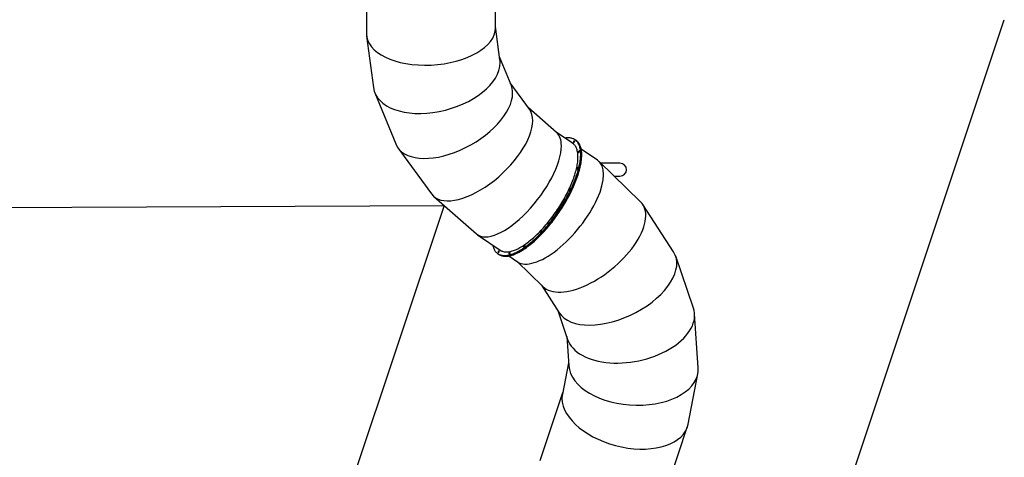
# Model space of a CAD drawing. Units: millimetres. Extents: x 2035 to 16322, y 1988 to 15641.
# Drawn here: x 7982 to 13809, y 5347 to 7939 of the extents above; entities that cross this region are included whole.
import ezdxf

# ---------------------------------------------------------------- set-up
doc = ezdxf.new("R2010")
doc.units = ezdxf.units.MM
doc.header["$LTSCALE"] = 500

msp = doc.modelspace()

# ---------------------------------------------------------------- linework, layer by layer
at = {"color": 7, "linetype": 'Continuous', "lineweight": 25}
for p, q in [((10034.5, 8095), (10034.5, 7854.9)), ((10798.5, 7891.1), (10798.5, 8095)), ((10824.4, 7702), (10798.5, 7898.1)), ((10035.4, 7840.9), (10075.5, 7537.3)), ((10890.1, 7552.4), (10822.2, 7718.6)), ((10998.6, 7408.8), (10885, 7565)), ((10084, 7505.3), (10207.6, 7202.9)), ((11159.8, 7270), (10992.8, 7416.7)), ((11259.9, 7202.9), (11156.7, 7272.7)), ((11271.1, 7226.2), (11268, 7228.2)), ((11274.1, 7224.1), (11271.1, 7226.2)), ((10220.8, 7179.3), (10419.1, 6906.6)), ((11402.3, 7106.6), (11304.8, 7172.5)), ((11656.9, 6860.5), (11411.6, 7099)), ((11533.5, 7088.3), (11422.7, 7088.3)), ((11500.9, 7012.2), (11533.5, 7012.2)), ((10432.2, 6892.4), (10685.6, 6669.6)), ((11851.8, 6563.3), (11670.3, 6844.1)), ((10692.1, 6664.6), (10832, 6570)), ((10811.5, 6553.1), (10814.6, 6551)), ((10814.6, 6551), (10817.6, 6548.9)), ((10876.9, 6539.6), (10928.2, 6504.9)), ((11969, 6230), (11864.3, 6537.4)), ((10923.2, 6508.3), (11077.4, 6358.3)), ((11069.8, 6365.8), (11174.7, 6203.4)), ((11166.8, 6215.6), (11224.8, 6045.3)), ((11997.9, 5877.2), (11975.8, 6196.6)), ((11219.3, 6061.6), (11231.2, 5889.4)), ((11230, 5907.2), (11193.6, 5720.9)), ((11937.1, 5542.4), (11995.7, 5842)), ((11195.2, 5729.1), (11060.7, 5325.6)), ((11785.5, 5084), (11932.9, 5526.3))]:
    msp.add_line(p, q, dxfattribs=at)
at = {"color": 3, "linetype": 'Continuous', "lineweight": 25}
for p, q in [((12053.1, 2671.3), (13808.9, 7939.1)), ((7077.2, 6823.1), (10493.3, 6838.7)), ((10493.3, 6838.7), (9399, 3556))]:
    msp.add_line(p, q, dxfattribs=at)
at = {"color": 7, "linetype": 'Continuous', "lineweight": 25, "flags": 128}
for points in [[(10780.8, 6604.6), (10781.9, 6599.6), (10783.5, 6594.1), (10785.2, 6588.8), (10787.2, 6583.8), (10789.4, 6579.1), (10791.8, 6574.6), (10794.4, 6570.4), (10797.2, 6566.5), (10800.3, 6562.9), (10803.5, 6559.5), (10807, 6556.5), (10810.6, 6553.7), (10814.5, 6551.2), (10818.5, 6549), (10822.7, 6547.1), (10827.2, 6545.5), (10831.8, 6544.2), (10836.5, 6543.2), (10841.5, 6542.5), (10846.6, 6542.1), (10851.9, 6541.9), (10857.4, 6542.1), (10863, 6542.6), (10868.8, 6543.4), (10874.7, 6544.5), (10880.7, 6545.9), (10886.9, 6547.6), (10893.2, 6549.6), (10899.7, 6551.8), (10906.3, 6554.4), (10912.9, 6557.3), (10919.7, 6560.4), (10926.6, 6563.9), (10933.6, 6567.6), (10940.7, 6571.6), (10947.9, 6575.8), (10955.2, 6580.4), (10962.5, 6585.2), (10969.9, 6590.2), (10977.3, 6595.6), (10984.8, 6601.1), (10992.4, 6607), (11000, 6613), (11007.6, 6619.4), (11015.3, 6625.9), (11022.9, 6632.7), (11030.6, 6639.7), (11038.3, 6646.9), (11046, 6654.3), (11053.7, 6662), (11061.4, 6669.8), (11069.1, 6677.8), (11076.7, 6686), (11084.3, 6694.4), (11091.9, 6702.9), (11099.4, 6711.6), (11106.9, 6720.5), (11114.3, 6729.5), (11121.7, 6738.7), (11128.9, 6747.9), (11136.1, 6757.3), (11143.3, 6766.8), (11150.3, 6776.5), (11157.2, 6786.2), (11164.1, 6796), (11170.8, 6805.9), (11177.4, 6815.9), (11183.9, 6825.9), (11190.3, 6836), (11196.5, 6846.1), (11202.6, 6856.3), (11208.6, 6866.5), (11214.4, 6876.7), (11220.1, 6886.9), (11225.6, 6897.2), (11230.9, 6907.4), (11236.1, 6917.6), (11241.2, 6927.8), (11246, 6938), (11250.7, 6948.1), (11255.2, 6958.2), (11259.5, 6968.2), (11263.6, 6978.1), (11267.5, 6988), (11271.2, 6997.8), (11274.7, 7007.5), (11278.1, 7017.1), (11281.2, 7026.6), (11284.1, 7035.9), (11286.8, 7045.2), (11289.3, 7054.3), (11291.5, 7063.3), (11293.6, 7072.1), (11295.4, 7080.8), (11297, 7089.3), (11298.4, 7097.6), (11299.6, 7105.7), (11300.5, 7113.7), (11301.2, 7121.5), (11301.7, 7129), (11302, 7136.4), (11302, 7143.6), (11301.9, 7150.5), (11301.4, 7157.2), (11300.8, 7163.7), (11300, 7170), (11298.9, 7176), (11297.6, 7181.7), (11296, 7187.2), (11294.3, 7192.5), (11292.3, 7197.5), (11290.1, 7202.2), (11287.7, 7206.7), (11285.1, 7210.9), (11282.3, 7214.8), (11279.2, 7218.4), (11276, 7221.8), (11272.5, 7224.8), (11268.9, 7227.6), (11265, 7230.1), (11261, 7232.3), (11256.8, 7234.2), (11252.3, 7235.8), (11247.7, 7237.1), (11243, 7238.1), (11238, 7238.8), (11232.9, 7239.2), (11227.6, 7239.3), (11222.1, 7239.2), (11216.5, 7238.7), (11210.7, 7237.9), (11208.7, 7237.5)], [(10814.6, 6551), (10817.5, 6549.1), (10821.6, 6546.9), (10825.8, 6545), (10830.2, 6543.4), (10834.8, 6542.1), (10839.6, 6541.1), (10844.6, 6540.4), (10849.7, 6540), (10855, 6539.9), (10860.4, 6540.1), (10866.1, 6540.6), (10871.8, 6541.3), (10877.7, 6542.4), (10883.8, 6543.8), (10890, 6545.5), (10896.3, 6547.5), (10902.8, 6549.8), (10909.3, 6552.3), (10916, 6555.2), (10922.8, 6558.4), (10929.7, 6561.8), (10936.7, 6565.5), (10943.8, 6569.5), (10951, 6573.8), (10958.2, 6578.3), (10965.5, 6583.1), (10972.9, 6588.2), (10980.4, 6593.5), (10987.9, 6599.1), (10995.4, 6604.9), (11003, 6611), (11010.7, 6617.3), (11018.3, 6623.8), (11026, 6630.6), (11033.7, 6637.6), (11041.4, 6644.8), (11049.1, 6652.3), (11056.8, 6659.9), (11064.5, 6667.7), (11072.1, 6675.7), (11079.8, 6683.9), (11087.4, 6692.3), (11095, 6700.9), (11102.5, 6709.6), (11109.9, 6718.4), (11117.4, 6727.4), (11124.7, 6736.6), (11132, 6745.9), (11139.2, 6755.3), (11146.3, 6764.8), (11153.3, 6774.4), (11160.3, 6784.1), (11167.1, 6793.9), (11173.8, 6803.8), (11180.5, 6813.8), (11187, 6823.8), (11193.3, 6833.9), (11199.6, 6844), (11205.7, 6854.2), (11211.6, 6864.4), (11217.5, 6874.6), (11223.1, 6884.9), (11228.6, 6895.1), (11234, 6905.3), (11239.2, 6915.6), (11244.2, 6925.8), (11249.1, 6935.9), (11253.7, 6946), (11258.2, 6956.1), (11262.5, 6966.1), (11266.6, 6976.1), (11270.5, 6985.9), (11274.3, 6995.7), (11277.8, 7005.4), (11281.1, 7015), (11284.2, 7024.5), (11287.1, 7033.9), (11289.8, 7043.1), (11292.3, 7052.2), (11294.6, 7061.2), (11296.6, 7070), (11298.5, 7078.7), (11300.1, 7087.2), (11301.5, 7095.5), (11302.6, 7103.7), (11303.6, 7111.6), (11304.3, 7119.4), (11304.8, 7127), (11305.1, 7134.3), (11305.1, 7141.5), (11304.9, 7148.4), (11304.5, 7155.1), (11303.9, 7161.6), (11303, 7167.9), (11301.9, 7173.9), (11300.6, 7179.7), (11299.1, 7185.2), (11297.3, 7190.4), (11295.4, 7195.4), (11293.2, 7200.1), (11290.8, 7204.6), (11288.2, 7208.8), (11285.3, 7212.7), (11282.3, 7216.3), (11279, 7219.7), (11275.6, 7222.8), (11271.9, 7225.5), (11271.1, 7226.2)], [(10814.6, 6551), (10816.1, 6550), (10820, 6547.7), (10824.2, 6545.7), (10828.5, 6544), (10833.1, 6542.6), (10837.8, 6541.4), (10842.7, 6540.6), (10847.7, 6540.1), (10853, 6539.9), (10858.4, 6540), (10863.9, 6540.3), (10869.6, 6541), (10875.5, 6542), (10881.5, 6543.3), (10887.6, 6544.9), (10893.9, 6546.7), (10900.3, 6548.9), (10906.8, 6551.3), (10913.5, 6554.1), (10920.2, 6557.1), (10927.1, 6560.5), (10934.1, 6564.1), (10941.1, 6568), (10948.3, 6572.1), (10955.5, 6576.6), (10962.8, 6581.3), (10970.2, 6586.2), (10977.6, 6591.5), (10985.1, 6596.9), (10992.6, 6602.7), (11000.2, 6608.7), (11007.8, 6614.9), (11015.4, 6621.4), (11023.1, 6628.1), (11030.8, 6635), (11038.5, 6642.1), (11046.2, 6649.5), (11053.9, 6657), (11061.6, 6664.8), (11069.3, 6672.7), (11076.9, 6680.8), (11084.5, 6689.1), (11092.1, 6697.6), (11099.7, 6706.3), (11107.2, 6715.1), (11114.6, 6724), (11122, 6733.1), (11129.3, 6742.4), (11136.5, 6751.7), (11143.7, 6761.2), (11150.7, 6770.8), (11157.7, 6780.5), (11164.6, 6790.2), (11171.3, 6800.1), (11178, 6810), (11184.5, 6820.1), (11191, 6830.1), (11197.2, 6840.2), (11203.4, 6850.4), (11209.4, 6860.6), (11215.3, 6870.8), (11221, 6881), (11226.6, 6891.3), (11232, 6901.5), (11237.3, 6911.7), (11242.3, 6921.9), (11247.3, 6932.1), (11252, 6942.3), (11256.6, 6952.3), (11260.9, 6962.4), (11265.1, 6972.4), (11269.1, 6982.3), (11272.9, 6992.1), (11276.5, 7001.8), (11279.9, 7011.4), (11283.1, 7021), (11286.1, 7030.4), (11288.8, 7039.7), (11291.4, 7048.8), (11293.8, 7057.9), (11295.9, 7066.7), (11297.8, 7075.5), (11299.5, 7084), (11301, 7092.4), (11302.2, 7100.6), (11303.3, 7108.7), (11304.1, 7116.5), (11304.6, 7124.2), (11305, 7131.6), (11305.1, 7138.8), (11305, 7145.9), (11304.7, 7152.7), (11304.1, 7159.2), (11303.4, 7165.6), (11302.4, 7171.7), (11301.1, 7177.5), (11299.7, 7183.1), (11298, 7188.5), (11296.1, 7193.6), (11294, 7198.4), (11291.7, 7203), (11289.2, 7207.3), (11286.4, 7211.3), (11283.4, 7215), (11280.3, 7218.5), (11276.9, 7221.6), (11273.3, 7224.5), (11271.1, 7226.2)], [(10817.6, 6548.9), (10819.1, 6547.9), (10823.1, 6545.6), (10827.3, 6543.6), (10831.6, 6541.9), (10836.1, 6540.5), (10840.8, 6539.4), (10845.7, 6538.6), (10850.8, 6538), (10856, 6537.8), (10861.4, 6537.9), (10867, 6538.3), (10872.7, 6538.9), (10878.6, 6539.9), (10884.6, 6541.2), (10890.7, 6542.8), (10897, 6544.7), (10903.4, 6546.8), (10909.9, 6549.3), (10916.6, 6552), (10923.3, 6555.1), (10930.2, 6558.4), (10937.1, 6562), (10944.2, 6565.9), (10951.3, 6570.1), (10958.5, 6574.5), (10965.8, 6579.2), (10973.2, 6584.2), (10980.6, 6589.4), (10988.1, 6594.9), (10995.7, 6600.6), (11003.2, 6606.6), (11010.9, 6612.8), (11018.5, 6619.3), (11026.2, 6626), (11033.9, 6632.9), (11041.6, 6640), (11049.3, 6647.4), (11057, 6654.9), (11064.7, 6662.7), (11072.3, 6670.6), (11080, 6678.8), (11087.6, 6687.1), (11095.2, 6695.6), (11102.7, 6704.2), (11110.2, 6713), (11117.7, 6722), (11125, 6731.1), (11132.3, 6740.3), (11139.6, 6749.7), (11146.7, 6759.1), (11153.8, 6768.7), (11160.8, 6778.4), (11167.6, 6788.2), (11174.4, 6798), (11181.1, 6808), (11187.6, 6818), (11194, 6828.1), (11200.3, 6838.2), (11206.5, 6848.3), (11212.5, 6858.5), (11218.4, 6868.7), (11224.1, 6879), (11229.7, 6889.2), (11235.1, 6899.4), (11240.3, 6909.7), (11245.4, 6919.9), (11250.3, 6930), (11255.1, 6940.2), (11259.6, 6950.3), (11264, 6960.3), (11268.2, 6970.3), (11272.2, 6980.2), (11276, 6990), (11279.6, 6999.7), (11283, 7009.4), (11286.1, 7018.9), (11289.1, 7028.3), (11291.9, 7037.6), (11294.5, 7046.8), (11296.8, 7055.8), (11299, 7064.7), (11300.9, 7073.4), (11302.6, 7081.9), (11304, 7090.3), (11305.3, 7098.6), (11306.3, 7106.6), (11307.1, 7114.4), (11307.7, 7122.1), (11308.1, 7129.5), (11308.2, 7136.8), (11308.1, 7143.8), (11307.8, 7150.6), (11307.2, 7157.2), (11306.4, 7163.5), (11305.4, 7169.6), (11304.2, 7175.5), (11302.7, 7181.1), (11301.1, 7186.4), (11299.2, 7191.5), (11297.1, 7196.3), (11294.8, 7200.9), (11292.2, 7205.2), (11289.5, 7209.2), (11286.5, 7212.9), (11283.3, 7216.4), (11280, 7219.6), (11276.4, 7222.5), (11274.1, 7224.1)], [(10819.6, 6578.4), (10820, 6578), (10823.5, 6575.2), (10827.1, 6572.7), (10831, 6570.5), (10835.1, 6568.6), (10839.3, 6567), (10843.7, 6565.6), (10848.4, 6564.6), (10853.1, 6563.9), (10858.1, 6563.5), (10863.2, 6563.3), (10868.5, 6563.5), (10874, 6564), (10879.6, 6564.8), (10885.3, 6565.9), (10891.2, 6567.2), (10897.2, 6568.9), (10903.4, 6570.9), (10909.7, 6573.2), (10916.1, 6575.7), (10922.6, 6578.6), (10929.2, 6581.7), (10936, 6585.1), (10942.8, 6588.8), (10949.7, 6592.8), (10956.7, 6597.1), (10963.8, 6601.6), (10970.9, 6606.4), (10978.1, 6611.5), (10985.4, 6616.8), (10992.7, 6622.3), (11000, 6628.2), (11007.4, 6634.2), (11014.9, 6640.5), (11022.3, 6647), (11029.8, 6653.8), (11037.2, 6660.7), (11044.7, 6667.9), (11052.2, 6675.3), (11059.6, 6682.9), (11067.1, 6690.6), (11074.5, 6698.6), (11081.9, 6706.7), (11089.2, 6715), (11096.5, 6723.5), (11103.7, 6732.1), (11110.9, 6740.9), (11118, 6749.8), (11125.1, 6758.8), (11132.1, 6767.9), (11138.9, 6777.2), (11145.7, 6786.6), (11152.4, 6796), (11159, 6805.6), (11165.5, 6815.2), (11171.9, 6824.9), (11178.1, 6834.7), (11184.2, 6844.5), (11190.2, 6854.4), (11196.1, 6864.2), (11201.8, 6874.2), (11207.3, 6884.1), (11212.7, 6894), (11217.9, 6903.9), (11223, 6913.9), (11227.9, 6923.8), (11232.7, 6933.6), (11237.2, 6943.5), (11241.6, 6953.2), (11245.8, 6963), (11249.8, 6972.6), (11253.6, 6982.2), (11257.2, 6991.7), (11260.6, 7001.1), (11263.8, 7010.4), (11266.8, 7019.6), (11269.6, 7028.6), (11272.1, 7037.6), (11274.5, 7046.4), (11276.6, 7055.1), (11278.6, 7063.6), (11280.3, 7071.9), (11281.8, 7080.1), (11283, 7088.1), (11284.1, 7096), (11284.9, 7103.6), (11285.5, 7111), (11285.8, 7118.3), (11286, 7125.3), (11285.9, 7132.1), (11285.5, 7138.7), (11285, 7145.1), (11284.2, 7151.2), (11283.2, 7157.1), (11282, 7162.8), (11280.6, 7168.2), (11278.9, 7173.3), (11277, 7178.2), (11274.9, 7182.8), (11272.6, 7187.1), (11270.1, 7191.2), (11267.3, 7195), (11264.3, 7198.5), (11261.2, 7201.7), (11257.8, 7204.7), (11254.2, 7207.3), (11250.5, 7209.7), (11247.5, 7211.3)], [(11255.5, 7206.4), (11253.5, 7207.6), (11250.6, 7209.2)], [(11255.5, 7206.4), (11253.3, 7207.8), (11250.6, 7209.2)], [(11257, 7205.3), (11256.4, 7205.7), (11253.6, 7207.1)], [(11263.9, 7220.7), (11263.4, 7220.8), (11262.7, 7220.6), (11262, 7220.1), (11261.2, 7219.3), (11260.4, 7218.3), (11259.8, 7217.2), (11259.3, 7216.2), (11259.1, 7215.2), (11259.1, 7214.5), (11259.4, 7214.1)], [(11261.6, 7212.5), (11262, 7212.4), (11262.7, 7212.6), (11263.5, 7213.1), (11264.3, 7213.9), (11265, 7214.9), (11265.7, 7216), (11266.1, 7217), (11266.4, 7217.9), (11266.4, 7218.7), (11266.1, 7219.1)], [(11266.3, 7218.7), (11265.8, 7218.5), (11265, 7218), (11264.2, 7217.2), (11263.5, 7216.2), (11262.8, 7215.1), (11262.4, 7214.1), (11262.2, 7213.2), (11262.2, 7212.5), (11262.2, 7212.4)], [(11266.3, 7218.7), (11265.8, 7218.5), (11265, 7218), (11264.2, 7217.2), (11263.5, 7216.2), (11262.8, 7215.1), (11262.4, 7214.1), (11262.2, 7213.2), (11262.2, 7212.5), (11262.2, 7212.4)], [(11294.8, 7162.2), (11294.6, 7162.7), (11294.2, 7162.9), (11293.5, 7162.7), (11292.8, 7162.3), (11292, 7161.5), (11291.2, 7160.6), (11290.5, 7159.5), (11290, 7158.5), (11289.7, 7157.5), (11289.7, 7156.7)], [(11290.2, 7153.1), (11290.4, 7152.6), (11290.8, 7152.4), (11291.5, 7152.5), (11292.2, 7152.9), (11293, 7153.7), (11293.8, 7154.6), (11294.5, 7155.6), (11295, 7156.7), (11295.3, 7157.7), (11295.3, 7158.5)], [(11280.7, 7053.7), (11280.6, 7052.9), (11280.7, 7052.3), (11281.1, 7052), (11281.7, 7052), (11282.4, 7052.4), (11283.2, 7053), (11284, 7053.9), (11284.7, 7055), (11285.3, 7056), (11285.6, 7057)], [(11286.9, 7062.3), (11287, 7063.1), (11286.8, 7063.7), (11286.4, 7064), (11285.9, 7063.9), (11285.1, 7063.5), (11284.3, 7062.9), (11283.5, 7062), (11282.8, 7060.9), (11282.3, 7059.8), (11281.9, 7058.8)], [(11237.3, 6935.4), (11237, 6934.6), (11236.6, 6933.9), (11236.3, 6933.2), (11235.9, 6932.4), (11235.6, 6931.7), (11235.2, 6931), (11234.9, 6930.2), (11234.5, 6929.5)], [(11241.4, 6936.3), (11241.7, 6937.3), (11241.9, 6938.2), (11241.8, 6938.8), (11241.5, 6939.2), (11240.9, 6939.2), (11240.2, 6938.9), (11239.4, 6938.3), (11238.6, 6937.4), (11237.9, 6936.4), (11237.3, 6935.4)], [(11238.5, 6930.3), (11238.9, 6931), (11239.2, 6931.8), (11239.6, 6932.5), (11239.9, 6933.3), (11240.3, 6934), (11240.6, 6934.8), (11241, 6935.5), (11241.4, 6936.3)], [(11234.5, 6929.5), (11234.1, 6928.4), (11233.9, 6927.6), (11234, 6926.9), (11234.3, 6926.5), (11234.9, 6926.5), (11235.6, 6926.8), (11236.4, 6927.4), (11237.2, 6928.2), (11237.9, 6929.2), (11238.5, 6930.3)], [(11158.7, 6799.3), (11158, 6798.3), (11157.6, 6797.2), (11157.4, 6796.3), (11157.4, 6795.6), (11157.6, 6795.1), (11158.1, 6795), (11158.8, 6795.2), (11159.6, 6795.7), (11160.4, 6796.5), (11161.1, 6797.5)], [(11162.6, 6805.1), (11162.1, 6804.3), (11161.6, 6803.6), (11161.1, 6802.9), (11160.6, 6802.2), (11160.2, 6801.5), (11159.7, 6800.8), (11159.2, 6800.1), (11158.7, 6799.3)], [(11161.1, 6797.5), (11161.6, 6798.2), (11162.1, 6798.9), (11162.6, 6799.7), (11163.1, 6800.4), (11163.6, 6801.1), (11164.1, 6801.9), (11164.6, 6802.6), (11165.1, 6803.3)], [(11165.1, 6803.3), (11165.7, 6804.4), (11166.2, 6805.4), (11166.4, 6806.4), (11166.4, 6807.1), (11166.1, 6807.5), (11165.6, 6807.6), (11164.9, 6807.4), (11164.2, 6806.8), (11163.4, 6806), (11162.6, 6805.1)], [(11064.8, 6683.1), (11064, 6682.2), (11063.3, 6681.1), (11062.8, 6680.1), (11062.5, 6679.1), (11062.4, 6678.3), (11062.6, 6677.8), (11063.1, 6677.6), (11063.7, 6677.7), (11064.5, 6678.1), (11065.3, 6678.9)], [(11069.2, 6687.8), (11068.6, 6687.2), (11068.1, 6686.6), (11067.5, 6686), (11067, 6685.4), (11066.4, 6684.9), (11065.9, 6684.3), (11065.3, 6683.7), (11064.8, 6683.1)], [(11065.3, 6678.9), (11065.8, 6679.5), (11066.4, 6680.1), (11067, 6680.7), (11067.5, 6681.3), (11068.1, 6681.8), (11068.7, 6682.4), (11069.2, 6683), (11069.8, 6683.6)], [(11069.8, 6683.6), (11070.6, 6684.6), (11071.2, 6685.6), (11071.7, 6686.7), (11072, 6687.7), (11072, 6688.4), (11071.8, 6689), (11071.4, 6689.1), (11070.7, 6689), (11070, 6688.5), (11069.2, 6687.8)], [(10967, 6598.5), (10966.2, 6597.8), (10965.4, 6596.9), (10964.7, 6595.9), (10964.2, 6594.8), (10963.8, 6593.8), (10963.7, 6593), (10963.8, 6592.4), (10964.2, 6592.1), (10964.8, 6592.1), (10965.5, 6592.5)], [(10969.9, 6595.5), (10970.7, 6596.2), (10971.5, 6597.1), (10972.2, 6598.1), (10972.7, 6599.2), (10973.1, 6600.2), (10973.2, 6601), (10973, 6601.6), (10972.6, 6601.9), (10972, 6601.8), (10971.3, 6601.4)], [(10817.9, 6568.8), (10817.5, 6568.9), (10816.8, 6568.7), (10816, 6568.2), (10815.2, 6567.4), (10814.5, 6566.4), (10813.8, 6565.3), (10813.4, 6564.3), (10813.1, 6563.3), (10813.1, 6562.6), (10813.4, 6562.2)], [(10815.6, 6560.6), (10816.1, 6560.5), (10816.8, 6560.7), (10817.5, 6561.2), (10818.3, 6562), (10819.1, 6563), (10819.7, 6564.1), (10820.2, 6565.1), (10820.4, 6566), (10820.4, 6566.8), (10820.1, 6567.2)], [(10820.4, 6566.8), (10819.9, 6566.6), (10819.1, 6566.1), (10818.3, 6565.3), (10817.5, 6564.3), (10816.9, 6563.3), (10816.4, 6562.2), (10816.2, 6561.3), (10816.2, 6560.5), (10816.2, 6560.5)], [(10820.3, 6566.8), (10819.9, 6566.6), (10819.1, 6566.1), (10818.3, 6565.3), (10817.5, 6564.3), (10816.9, 6563.3), (10816.4, 6562.2), (10816.2, 6561.3), (10816.2, 6560.5), (10816.2, 6560.5)], [(10825.7, 6574.2), (10826.3, 6573.7), (10828.6, 6571.8)], [(10880.3, 6558.3), (10879.6, 6558), (10878.9, 6557.4), (10878.1, 6556.6), (10877.3, 6555.6), (10876.7, 6554.5), (10876.3, 6553.5), (10876.1, 6552.6), (10876.2, 6551.9), (10876.5, 6551.6), (10877.1, 6551.5)], [(10880.6, 6552.3), (10881.3, 6552.6), (10882.1, 6553.2), (10882.9, 6554), (10883.7, 6555.1), (10884.2, 6556.1), (10884.6, 6557.2), (10884.8, 6558), (10884.7, 6558.7), (10884.4, 6559), (10883.8, 6559.1)]]:
    msp.add_lwpolyline(points, dxfattribs=at)
at = {"color": 7, "linetype": 'Continuous', "lineweight": 25}
for centre, radius, start, end in [((11226.6, 7167), 57.4, 52.48951, 55.13817), ((11230.4, 7172.6), 58.6, 52.48951, 55.13817), ((11139.8, 7135), 151.5, 6.86336, 8.25058), ((11300.2, 7154.1), 7.47, 132.50709, 175.70237), ((11145.8, 7133.3), 148.5, 7.83111, 8.25664), ((11141.8, 7140), 154.6, 6.86336, 8.25058), ((10836.9, 7164.2), 457.4, 346.01752, 346.68164), ((10844.6, 7161), 452.5, 346.39814, 346.68334), ((11293.1, 7054.5), 8.44, 145.51063, 164.58425), ((10832.7, 7169.8), 466.7, 346.01752, 346.68164), ((10720, 6955.3), 438.1, 304.0894, 304.78217), ((10726.4, 6954), 429.3, 304.0894, 304.78217), ((10975, 6589.7), 8.34, 126.47923, 147.45089), ((10732.1, 6948), 424.6, 304.08756, 304.38531), ((10849.1, 6608.7), 58.6, 232.48951, 235.13817), ((10852.9, 6614.3), 57.4, 232.48951, 235.13817), ((10860.3, 6618.6), 56.6, 228.31127, 234.0385), ((10860.3, 6618.6), 56.6, 228.31029, 234.03947), ((10849.6, 6689.5), 140.7, 281.28342, 282.76087), ((10886.5, 6549.6), 7.34, 115.13116, 160.56304), ((10853.4, 6693.5), 137.8, 281.28342, 282.76087), ((10857, 6688.7), 135.1, 281.27688, 281.70352)]:
    msp.add_arc(centre, radius, start, end, dxfattribs=at)
for centre, major_axis, ratio, start_param, end_param in [((10416.5, 7873), (381.8, 25.1), 0.528829, 3.106816, 6.248408), ((10449.9, 7619.7), (371.2, 98.6), 0.578445, 6.130668, 6.208676), ((10449.9, 7619.7), (371.2, 98.6), 0.578445, 3.067083, 6.130668), ((10548.9, 7377.6), (335.4, 186.9), 0.539788, 5.990927, 6.217953), ((10548.9, 7377.6), (335.4, 186.9), 0.539788, 3.07636, 5.990927), ((10708.9, 7157.7), (283.6, 258.6), 0.477055, 5.872856, 6.230347), ((10708.9, 7157.7), (283.6, 258.6), 0.477055, 3.088754, 5.872856), ((10922.7, 6969.8), (233.9, 302.8), 0.411294, 5.793975, 6.257142), ((10922.7, 6969.8), (233.9, 302.8), 0.411294, 3.115549, 5.793975), ((11165.3, 6805.8), (241.9, 297.3), 0.421421, 3.178962, 6.320555), ((11533.5, 7050.3), (39.9, 0), 0.953962, 0, 1.570796), ((11533.5, 7050.3), (39.9, 0), 0.953962, 4.712389, 6.283185), ((11367.1, 6609.4), (296.9, 243.3), 0.493967, 3.197505, 6.339098), ((11513.2, 6383.4), (345.6, 167.4), 0.551195, 3.20941, 6.351002), ((11596.9, 6137.7), (376.6, 75.9), 0.583885, 3.217535, 6.359128), ((11614.6, 5883.3), (383.4, -23.8), 0.590761, 3.219398, 6.36099), ((11565.4, 5631.6), (369.9, -97.4), 0.581116, 3.178985, 3.293425), ((11565.4, 5631.6), (369.9, -97.4), 0.581116, 3.293425, 6.320578)]:
    msp.add_ellipse(centre, major_axis=major_axis, ratio=ratio, start_param=start_param, end_param=end_param, dxfattribs=at)

doc.saveas('drawing.dxf')
